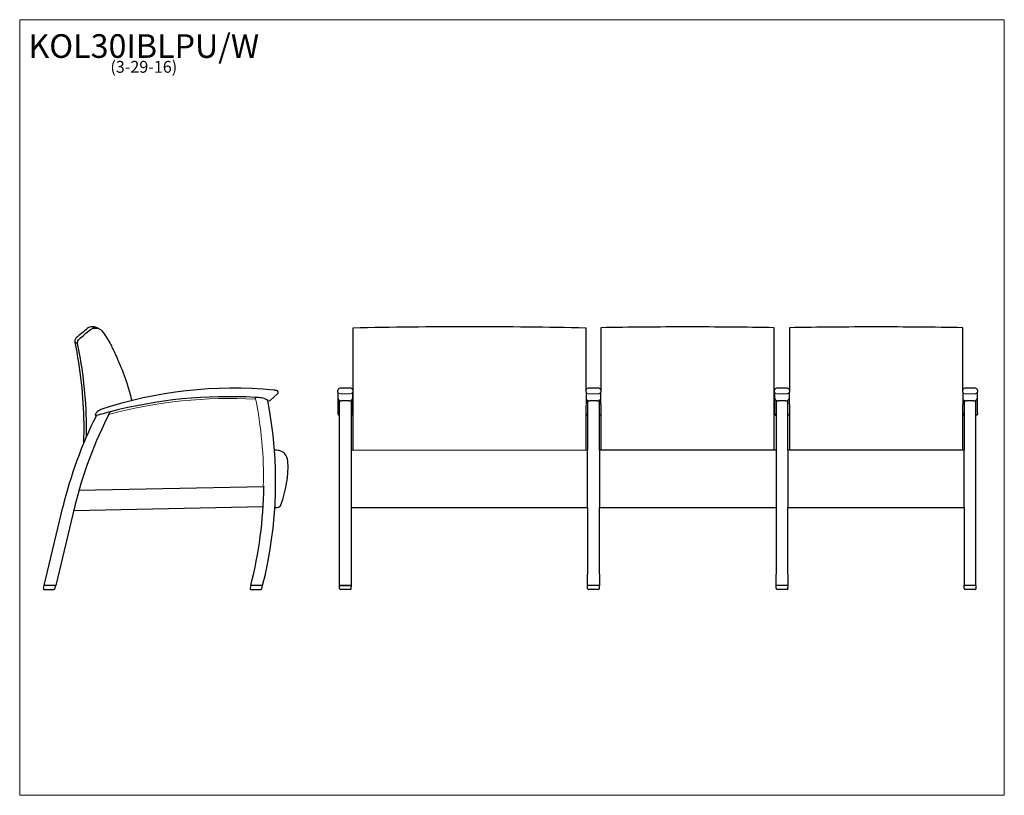
# Model space of a CAD drawing. Units: inches. Extents: x 6 to 131, y 4 to 102.
import ezdxf

# ---------------------------------------------------------------- set-up
doc = ezdxf.new("R2010")
doc.units = ezdxf.units.IN
doc.header["$LTSCALE"] = 12.5
doc.header["$MEASUREMENT"] = 0
doc.layers.get('0').update_dxf_attribs({"lineweight": 9})
for name, color, linetype, lineweight in [('Sketch Geometry (ANSI)', 7, 'Continuous', 13), ('Symbol (ANSI)', 7, 'Continuous', 13), ('Visible (ANSI)', 7, 'Continuous', 25), ('Visible Narrow (ANSI)', 7, 'Continuous', 18)]:
    doc.layers.add(name, color=color, linetype=linetype, lineweight=lineweight)
doc.styles.add('Note Text (ANSI)', font='tahoma.ttf')

# ---------------------------------------------------------------- blocks, each defined once
blk = doc.blocks.new('Borders BEST CHAIRS A LANDSCAPE')
at = {"layer": 'Sketch Geometry (ANSI)'}
for p, q in [((10.51, 8.1875), (0.51, 8.1875)), ((0.51, 8.1875), (0.51, 0.3125)), ((10.51, 0.3125), (10.51, 8.1875)), ((0.51, 0.3125), (10.51, 0.3125))]:
    blk.add_line(p, q, dxfattribs=at)

msp = doc.modelspace()

# ---------------------------------------------------------------- linework, layer by layer
at = {"layer": 'Sketch Geometry (ANSI)'}
msp.add_arc((-11.79, 44.37), 49.11, 358.5491, 11.7987, dxfattribs=at)
at = {"layer": 'Visible (ANSI)'}
for p, q in [((46.78, 55.06), (46.78, 55.31)), ((46.78, 55.06), (46.78, 54.35)), ((48.4, 55.56), (47.03, 55.56)), ((48.65, 55.31), (48.65, 55.06)), ((48.65, 54.35), (48.65, 55.06)), ((78.28, 55.06), (78.28, 55.31)), ((78.28, 55.06), (78.28, 54.35)), ((79.9, 55.56), (78.53, 55.56)), ((80.15, 55.31), (80.15, 55.06)), ((80.15, 54.35), (80.15, 55.06)), ((102.22, 55.06), (102.22, 55.31)), ((102.22, 55.06), (102.22, 54.35)), ((103.84, 55.56), (102.47, 55.56)), ((104.09, 55.31), (104.09, 55.06)), ((104.09, 54.35), (104.09, 55.06)), ((126.09, 55.06), (126.09, 55.31)), ((126.09, 55.06), (126.09, 54.35)), ((127.72, 55.56), (126.34, 55.56)), ((127.97, 55.31), (127.97, 55.06)), ((127.97, 54.35), (127.97, 55.06)), ((38.18, 54.02), (39.11, 54.84)), ((46.78, 54.35), (46.78, 52.45)), ((46.97, 54.01), (46.97, 54.05)), ((46.97, 30.54), (46.97, 54.01)), ((48.15, 53.96), (47.28, 53.96)), ((48.47, 54.05), (48.47, 54.01)), ((48.47, 54.01), (48.47, 47.72)), ((48.65, 52.45), (48.65, 54.35)), ((78.28, 54.35), (78.28, 53.5)), ((78.47, 54.05), (78.47, 54.01)), ((78.47, 54.01), (78.47, 47.72)), ((79.65, 53.96), (78.78, 53.96)), ((79.97, 54.01), (79.97, 54.05)), ((79.97, 47.72), (79.97, 54.01)), ((80.15, 53.49), (80.15, 54.35)), ((102.22, 54.35), (102.22, 52.45)), ((102.4, 54.05), (102.4, 54.01)), ((102.4, 54.01), (102.4, 31.96)), ((103.59, 53.96), (102.72, 53.96)), ((103.9, 54.01), (103.9, 54.05)), ((103.9, 47.72), (103.9, 54.01)), ((104.09, 53.49), (104.09, 54.35)), ((126.09, 54.35), (126.09, 53.49)), ((126.28, 54.05), (126.28, 54.01)), ((126.28, 54.01), (126.28, 47.72)), ((127.47, 53.96), (126.59, 53.96)), ((127.78, 54.01), (127.78, 54.05)), ((127.78, 30.54), (127.78, 54.01)), ((127.97, 52.45), (127.97, 54.35)), ((48.47, 47.72), (48.47, 47.71)), ((48.47, 47.71), (48.47, 46.27)), ((78.47, 47.71), (78.47, 47.72)), ((78.47, 46.27), (78.47, 47.71)), ((79.97, 47.72), (79.97, 47.71)), ((79.97, 47.71), (79.97, 46.27)), ((80.03, 47.75), (102.34, 47.75)), ((103.9, 47.72), (103.9, 47.71)), ((103.9, 47.71), (103.9, 46.27)), ((103.97, 47.75), (126.22, 47.75)), ((126.28, 47.71), (126.28, 47.72)), ((126.28, 46.27), (126.28, 47.71)), ((48.47, 46.27), (48.47, 40.78)), ((78.47, 40.78), (78.47, 46.27)), ((79.97, 46.27), (79.97, 40.78)), ((103.9, 46.27), (103.9, 40.78)), ((126.28, 40.78), (126.28, 46.27)), ((37.37, 43.06), (13.9, 42.59)), ((20.62, 42.73), (20.62, 42.72)), ((127.78, 43.06), (127.78, 43.06)), ((127.78, 42.59), (127.78, 42.59)), ((9.47, 30.54), (11.85, 40.48)), ((13.35, 40.48), (10.97, 30.54)), ((13.25, 40.07), (37.28, 40.56)), ((38.77, 40.45), (39.07, 40.45)), ((48.47, 40.78), (48.47, 40.45)), ((48.47, 40.45), (78.47, 40.45)), ((48.47, 40.45), (48.47, 30.54)), ((78.47, 40.45), (78.47, 40.78)), ((78.47, 40.45), (78.47, 31.96)), ((79.97, 40.78), (79.97, 40.45)), ((79.97, 40.45), (102.34, 40.45)), ((79.97, 31.96), (79.97, 40.45)), ((103.9, 40.78), (103.9, 40.45)), ((103.9, 40.45), (126.28, 40.45)), ((103.9, 31.96), (103.9, 40.45)), ((126.28, 40.45), (126.28, 40.78)), ((126.28, 40.45), (126.28, 30.54)), ((78.47, 30.54), (78.47, 31.96)), ((79.97, 31.96), (79.97, 30.54)), ((102.4, 30.54), (102.4, 31.96)), ((103.9, 31.96), (103.9, 30.54)), ((9.44, 30.54), (9.37, 30.19)), ((9.44, 30.54), (9.47, 30.54)), ((10.97, 30.54), (9.47, 30.54)), ((9.5, 30.04), (10.73, 30.04)), ((10.84, 30.54), (9.57, 30.54)), ((10.85, 30.13), (10.97, 30.54)), ((35.7, 30.54), (35.63, 30.19)), ((35.7, 30.54), (35.72, 30.54)), ((37.22, 30.54), (35.72, 30.54)), ((35.75, 30.04), (36.99, 30.04)), ((37.09, 30.54), (35.83, 30.54)), ((36.99, 30.04), (37.01, 30.04)), ((37.11, 30.13), (37.22, 30.54)), ((37.22, 30.54), (37.22, 30.54)), ((46.97, 30.54), (46.97, 30.54)), ((46.98, 30.16), (46.97, 30.54)), ((46.97, 30.54), (46.97, 30.54)), ((46.97, 30.54), (48.47, 30.54)), ((46.97, 30.54), (46.97, 30.54)), ((46.97, 30.54), (46.97, 30.54)), ((46.97, 30.54), (46.97, 30.54)), ((46.97, 30.54), (46.97, 30.54)), ((46.97, 30.54), (46.97, 30.54)), ((48.36, 30.54), (47.09, 30.54)), ((48.35, 30.04), (47.1, 30.04)), ((48.47, 30.16), (48.49, 30.54)), ((48.47, 30.54), (48.47, 30.54)), ((48.49, 30.54), (48.49, 30.54)), ((78.47, 30.54), (78.47, 30.54)), ((78.48, 30.16), (78.47, 30.54)), ((79.97, 30.54), (78.47, 30.54)), ((78.47, 30.54), (78.47, 30.54)), ((78.47, 30.54), (78.47, 30.54)), ((78.47, 30.54), (78.47, 30.54)), ((78.47, 30.54), (78.47, 30.54)), ((78.47, 30.54), (78.47, 30.54)), ((79.85, 30.04), (78.6, 30.04)), ((79.97, 30.16), (79.99, 30.54)), ((79.97, 30.54), (79.97, 30.54)), ((79.99, 30.54), (79.99, 30.54)), ((102.38, 30.54), (102.38, 30.54)), ((102.4, 30.54), (102.4, 30.54)), ((102.42, 30.16), (102.4, 30.54)), ((102.46, 30.54), (102.4, 30.54)), ((102.4, 30.54), (102.4, 30.54)), ((102.4, 30.54), (102.4, 30.54)), ((102.4, 30.54), (102.4, 30.54)), ((102.4, 30.54), (102.4, 30.54)), ((103.8, 30.54), (102.53, 30.54)), ((103.79, 30.04), (102.54, 30.04)), ((103.9, 30.54), (103.87, 30.54)), ((103.9, 30.54), (103.9, 30.54)), ((103.91, 30.16), (103.93, 30.54)), ((103.93, 30.54), (103.93, 30.54)), ((126.26, 30.54), (126.26, 30.54)), ((126.28, 30.54), (126.28, 30.54)), ((126.29, 30.16), (126.28, 30.54)), ((126.28, 30.54), (126.28, 30.54)), ((126.28, 30.54), (126.28, 30.54)), ((126.33, 30.54), (126.28, 30.54)), ((126.28, 30.54), (126.28, 30.54)), ((126.28, 30.54), (126.28, 30.54)), ((127.68, 30.54), (126.4, 30.54)), ((127.66, 30.04), (126.42, 30.04)), ((127.78, 30.54), (127.75, 30.54)), ((127.78, 30.54), (127.78, 30.54)), ((127.79, 30.16), (127.8, 30.54)), ((127.8, 30.54), (127.8, 30.54))]:
    msp.add_line(p, q, dxfattribs=at)
for centre, radius, start, end in [((33.46, 2.19), 53.38, 84.4328, 108.3438), ((38.95, 55.03), 0.25, 311.2547, 84.0642), ((47.03, 55.31), 0.25, 90, 180), ((48.4, 55.31), 0.25, 0, 90), ((78.53, 55.31), 0.25, 90, 180), ((79.9, 55.31), 0.25, 0, 90), ((102.47, 55.31), 0.25, 90, 180), ((103.84, 55.31), 0.25, 0, 90), ((126.34, 55.31), 0.25, 90, 180), ((127.72, 55.31), 0.25, 0, 90), ((32.93, -5.5), 60, 86.7977, 104.5626), ((32.93, -5.5), 60, 86.0518, 86.7979), ((-15.9, 43.73), 53.26, 11.3552, 11.5635), ((-15.9, 43.73), 53.26, 11.3548, 11.5631), ((32.93, -5.5), 59.81, 86.7505, 86.7516), ((32.93, -5.5), 59.82, 86.7509, 86.7511), ((32.93, -5.5), 59.82, 86.7508, 86.7509), ((36.74, 52.52), 1.87, 52.9059, 79.9315), ((-14.39, 43.7), 53.26, 345.6923, 11.161), ((38.02, 54.21), 0.25, 233.0235, 311.2547), ((65.15, 28.09), 53.26, 152.6301, 166.5442), ((17.12, 51.61), 1.32, 116.3837, 149.6747), ((32.93, -5.5), 60, 104.5626, 106.2926), ((16.97, 51.9), 1, 108.3438, 116.3837), ((63.65, 28.09), 53.26, 153.2122, 166.5446), ((16.08, 52.22), 0.125, 149.6747, 283.262), ((36.68, -23.53), 71.28, 88.1492, 88.3578), ((38.93, 46.21), 1.5, 2.2372, 88.1492), ((26.51, 45.72), 13.93, 339.2051, 2.2372), ((-15.89, 43.7), 53.26, 345.6923, 359.3128), ((-15.89, 43.7), 53.26, 359.3128, 359.3231), ((39.07, 40.95), 0.5, 270, 339.7987), ((9.5, 30.16), 0.125, 168.5446, 270.0062), ((10.73, 30.16), 0.125, 270.0062, 344.5446), ((35.75, 30.16), 0.125, 168.5446, 270.0062), ((36.99, 30.16), 0.125, 270.0062, 344.5446), ((47.1, 30.16), 0.125, 182.0565, 270), ((48.35, 30.16), 0.125, 270, 357.9435), ((78.6, 30.16), 0.125, 182.0565, 270), ((79.85, 30.16), 0.125, 270, 357.9435), ((102.54, 30.16), 0.125, 182.0565, 270), ((103.79, 30.16), 0.125, 270, 357.9435), ((126.42, 30.16), 0.125, 182.0565, 270), ((127.66, 30.16), 0.125, 270, 357.9435)]:
    msp.add_arc(centre, radius, start, end, dxfattribs=at)
for centre, start_param, end_param in [((47.09, 30.54), 4.721956, 6.283185), ((48.36, 30.54), 3.141593, 4.702822), ((78.59, 30.54), 4.721956, 6.283185), ((79.86, 30.54), 3.141593, 4.702822), ((102.53, 30.54), 4.721956, 6.283185), ((103.8, 30.54), 3.141593, 4.702822), ((126.4, 30.54), 4.721956, 6.283185), ((127.68, 30.54), 3.141593, 4.702822)]:
    msp.add_ellipse(centre, major_axis=(-0.125, 0), ratio=0.000111, start_param=start_param, end_param=end_param, dxfattribs=at)
for points, knots in [([(14.95, 63.14), (14.71, 62.95), (14.48, 62.75), (14.01, 62.36), (13.78, 62.16), (13.55, 61.96)], [-4.649659, -4.649659, -4.649659, -4.649659, -2.324827, -2.324827, 0, 0, 0, 0]), ([(13.91, 61.8), (14.14, 62), (14.38, 62.19), (14.84, 62.59), (15.08, 62.79), (15.31, 62.98)], [-4.650935, -4.650935, -4.650935, -4.650935, -2.325466, -2.325466, 0, 0, 0, 0]), ([(15.56, 63.37), (15.45, 63.37), (15.34, 63.35), (15.13, 63.27), (15.03, 63.21), (14.95, 63.14)], [-1.705792, -1.705792, -1.705792, -1.705792, -0.852875, -0.852875, 0, 0, 0, 0]), ([(15.31, 62.98), (15.4, 63.05), (15.5, 63.1), (15.71, 63.18), (15.82, 63.21), (15.93, 63.21)], [-1.707079, -1.707079, -1.707079, -1.707079, -0.853729, -0.853729, 0, 0, 0, 0]), ([(15.86, 63.35), (15.81, 63.36), (15.76, 63.37), (15.66, 63.37), (15.61, 63.37), (15.56, 63.37)], [-0.7445691, -0.7445691, -0.7445691, -0.7445691, -0.3722851, -0.3722851, 0, 0, 0, 0]), ([(15.93, 63.21), (15.98, 63.21), (16.03, 63.21), (16.12, 63.2), (16.17, 63.2), (16.22, 63.19)], [-0.7455291, -0.7455291, -0.7455291, -0.7455291, -0.3727765, -0.3727765, 0, 0, 0, 0]), ([(16.22, 63.19), (16.34, 63.16), (16.45, 63.12), (16.65, 63), (16.74, 62.93), (16.82, 62.84)], [-1.799591, -1.799591, -1.799591, -1.799591, -0.899719, -0.899719, 0, 0, 0, 0]), ([(16.24, 63.24), (16.27, 63.22), (16.27, 63.22), (16.36, 63.18), (16.4, 63.16), (16.45, 63.14)], [0, 0, 0, 0, 17.946891, 17.946891, 27.947157, 27.947157, 27.947157, 27.947157]), ([(16.82, 62.84), (17.02, 62.59), (17.2, 62.34), (17.54, 61.81), (17.7, 61.54), (17.84, 61.26)], [-4.773108, -4.773108, -4.773108, -4.773108, -2.386236, -2.386236, 0, 0, 0, 0]), ([(48.67, 63.21), (48.67, 63.21), (48.67, 63.21), (48.67, 63.2), (48.67, 63.2), (48.67, 63.19)], [-0.7455291, -0.7455291, -0.7455291, -0.7455291, -0.3727765, -0.3727765, 0, 0, 0, 0]), ([(48.67, 63.19), (48.67, 63.16), (48.67, 63.12), (48.67, 63), (48.67, 62.93), (48.67, 62.84)], [-1.799591, -1.799591, -1.799591, -1.799591, -0.899719, -0.899719, 0, 0, 0, 0]), ([(48.67, 62.84), (48.67, 62.59), (48.67, 62.34), (48.67, 61.81), (48.67, 61.54), (48.67, 61.26)], [-4.773108, -4.773108, -4.773108, -4.773108, -2.386236, -2.386236, 0, 0, 0, 0]), ([(78.29, 63.19), (78.29, 63.2), (78.29, 63.2), (78.29, 63.21), (78.29, 63.21), (78.29, 63.21)], [-0.7455289, -0.7455289, -0.7455289, -0.7455289, -0.3727519, -0.3727519, 0, 0, 0, 0]), ([(78.29, 62.84), (78.29, 62.93), (78.29, 63), (78.29, 63.12), (78.29, 63.16), (78.29, 63.19)], [-1.799606, -1.799606, -1.799606, -1.799606, -0.899867, -0.899867, 0, 0, 0, 0]), ([(78.29, 61.26), (78.29, 61.54), (78.29, 61.81), (78.29, 62.34), (78.29, 62.59), (78.29, 62.84)], [-4.773112, -4.773112, -4.773112, -4.773112, -2.386703, -2.386703, 0, 0, 0, 0]), ([(80.15, 63.25), (80.15, 63.25), (80.15, 63.25), (80.15, 63.24), (80.15, 63.24), (80.15, 63.23)], [-0.7451024, -0.7451024, -0.7451024, -0.7451024, -0.3725584, -0.3725584, 0, 0, 0, 0]), ([(80.15, 63.23), (80.15, 63.2), (80.15, 63.16), (80.15, 63.04), (80.15, 62.97), (80.15, 62.88)], [-1.798584, -1.798584, -1.798584, -1.798584, -0.899249, -0.899249, 0, 0, 0, 0]), ([(80.15, 62.88), (80.15, 62.63), (80.15, 62.38), (80.15, 61.85), (80.15, 61.58), (80.15, 61.3)], [-4.771423, -4.771423, -4.771423, -4.771423, -2.385452, -2.385452, 0, 0, 0, 0]), ([(102.15, 63.23), (102.15, 63.24), (102.15, 63.24), (102.15, 63.25), (102.15, 63.25), (102.15, 63.25)], [-0.7451023, -0.7451023, -0.7451023, -0.7451023, -0.3725433, -0.3725433, 0, 0, 0, 0]), ([(102.15, 62.88), (102.15, 62.97), (102.15, 63.04), (102.15, 63.16), (102.15, 63.2), (102.15, 63.23)], [-1.798592, -1.798592, -1.798592, -1.798592, -0.899326, -0.899326, 0, 0, 0, 0]), ([(102.15, 61.3), (102.15, 61.58), (102.15, 61.85), (102.15, 62.38), (102.15, 62.63), (102.15, 62.88)], [-4.771425, -4.771425, -4.771425, -4.771425, -2.385785, -2.385785, 0, 0, 0, 0]), ([(104.09, 63.25), (104.09, 63.25), (104.09, 63.25), (104.09, 63.24), (104.09, 63.24), (104.09, 63.23)], [-0.7451024, -0.7451024, -0.7451024, -0.7451024, -0.3725584, -0.3725584, 0, 0, 0, 0]), ([(104.09, 63.23), (104.09, 63.2), (104.09, 63.16), (104.09, 63.04), (104.09, 62.97), (104.09, 62.88)], [-1.798584, -1.798584, -1.798584, -1.798584, -0.899249, -0.899249, 0, 0, 0, 0]), ([(104.09, 62.88), (104.09, 62.63), (104.09, 62.38), (104.09, 61.85), (104.09, 61.58), (104.09, 61.3)], [-4.771423, -4.771423, -4.771423, -4.771423, -2.385452, -2.385452, 0, 0, 0, 0]), ([(126.09, 63.23), (126.09, 63.24), (126.09, 63.24), (126.09, 63.25), (126.09, 63.25), (126.09, 63.25)], [-0.7451023, -0.7451023, -0.7451023, -0.7451023, -0.3725433, -0.3725433, 0, 0, 0, 0]), ([(126.09, 62.88), (126.09, 62.97), (126.09, 63.04), (126.09, 63.16), (126.09, 63.2), (126.09, 63.23)], [-1.798592, -1.798592, -1.798592, -1.798592, -0.899326, -0.899326, 0, 0, 0, 0]), ([(126.09, 61.3), (126.09, 61.58), (126.09, 61.85), (126.09, 62.38), (126.09, 62.63), (126.09, 62.88)], [-4.771425, -4.771425, -4.771425, -4.771425, -2.385785, -2.385785, 0, 0, 0, 0]), ([(13.55, 61.96), (13.51, 61.92), (13.47, 61.88), (13.41, 61.78), (13.39, 61.72), (13.35, 61.58), (13.35, 61.49), (13.36, 61.41)], [-1.543549, -1.543549, -1.543549, -1.543549, -1.10253, -1.10253, -0.661537, -0.661537, 0, 0, 0, 0]), ([(13.36, 61.41), (14.07, 58.01), (14.45, 54.55), (14.51, 50.23), (14.5, 49.39), (14.47, 48.55)], [-52.917885, -52.917885, -52.917885, -52.917885, -26.452008, -26.452008, -20.029482, -20.029482, -20.029482, -20.029482]), ([(13.72, 61.25), (13.71, 61.3), (13.71, 61.36), (13.73, 61.48), (13.74, 61.53), (13.8, 61.67), (13.85, 61.74), (13.91, 61.8)], [-1.543763, -1.543763, -1.543763, -1.543763, -1.102408, -1.102408, -0.661128, -0.661128, 0, 0, 0, 0]), ([(17.84, 61.26), (17.84, 61.26), (17.84, 61.26), (17.85, 61.25), (17.85, 61.25), (17.85, 61.25)], [-0.05605593, -0.05605593, -0.05605593, -0.05605593, -0.02802798, -0.02802798, 0, 0, 0, 0]), ([(48.67, 61.26), (48.67, 61.26), (48.67, 61.26), (48.67, 61.25), (48.67, 61.25), (48.67, 61.25)], [-0.05605593, -0.05605593, -0.05605593, -0.05605593, -0.02802798, -0.02802798, 0, 0, 0, 0]), ([(78.29, 61.25), (78.29, 61.25), (78.29, 61.25), (78.29, 61.26), (78.29, 61.26), (78.29, 61.26)], [-0.05605605, -0.05605605, -0.05605605, -0.05605605, -0.02802799, -0.02802799, 0, 0, 0, 0]), ([(80.15, 61.3), (80.15, 61.3), (80.15, 61.29), (80.15, 61.29), (80.15, 61.28), (80.15, 61.28)], [-0.05603522, -0.05603522, -0.05603522, -0.05603522, -0.02801762, -0.02801762, 0, 0, 0, 0]), ([(80.15, 61.28), (80.15, 61.07), (80.15, 60.87), (80.15, 60.45), (80.15, 60.24), (80.15, 60.03)], [-3.534185, -3.534185, -3.534185, -3.534185, -1.767016, -1.767016, 0, 0, 0, 0]), ([(102.15, 61.28), (102.15, 61.28), (102.15, 61.29), (102.15, 61.29), (102.15, 61.3), (102.15, 61.3)], [-0.05603529, -0.05603529, -0.05603529, -0.05603529, -0.02801763, -0.02801763, 0, 0, 0, 0]), ([(102.15, 60.03), (102.15, 60.24), (102.15, 60.45), (102.15, 60.87), (102.15, 61.07), (102.15, 61.28)], [-3.534185, -3.534185, -3.534185, -3.534185, -1.767099, -1.767099, 0, 0, 0, 0]), ([(104.09, 61.3), (104.09, 61.3), (104.09, 61.29), (104.09, 61.29), (104.09, 61.28), (104.09, 61.28)], [-0.05603522, -0.05603522, -0.05603522, -0.05603522, -0.02801762, -0.02801762, 0, 0, 0, 0]), ([(104.09, 61.28), (104.09, 61.07), (104.09, 60.87), (104.09, 60.45), (104.09, 60.24), (104.09, 60.03)], [-3.534185, -3.534185, -3.534185, -3.534185, -1.767016, -1.767016, 0, 0, 0, 0]), ([(126.09, 61.28), (126.09, 61.28), (126.09, 61.29), (126.09, 61.29), (126.09, 61.3), (126.09, 61.3)], [-0.05603529, -0.05603529, -0.05603529, -0.05603529, -0.02801763, -0.02801763, 0, 0, 0, 0]), ([(126.09, 60.03), (126.09, 60.24), (126.09, 60.45), (126.09, 60.87), (126.09, 61.07), (126.09, 61.28)], [-3.534185, -3.534185, -3.534185, -3.534185, -1.767099, -1.767099, 0, 0, 0, 0]), ([(14.86, 49.46), (14.87, 49.96), (14.87, 50.46), (14.81, 54.42), (14.43, 57.86), (13.72, 61.25)], [-30.166414, -30.166414, -30.166414, -30.166414, -26.351283, -26.351283, 0, 0, 0, 0]), ([(17.85, 61.25), (17.96, 61.04), (18.06, 60.83), (18.27, 60.42), (18.37, 60.21), (18.47, 60)], [-3.53504, -3.53504, -3.53504, -3.53504, -1.767441, -1.767441, 0, 0, 0, 0]), ([(48.67, 61.25), (48.67, 61.04), (48.67, 60.83), (48.67, 60.42), (48.67, 60.21), (48.67, 60)], [-3.53504, -3.53504, -3.53504, -3.53504, -1.767441, -1.767441, 0, 0, 0, 0]), ([(78.29, 60), (78.29, 60.21), (78.29, 60.42), (78.29, 60.83), (78.29, 61.04), (78.29, 61.25)], [-3.53504, -3.53504, -3.53504, -3.53504, -1.767535, -1.767535, 0, 0, 0, 0]), ([(80.15, 60.03), (80.15, 59.94), (80.15, 59.85), (80.15, 59.66), (80.15, 59.57), (80.15, 59.48)], [-1.537847, -1.537847, -1.537847, -1.537847, -0.768912, -0.768912, 0, 0, 0, 0]), ([(102.15, 59.48), (102.15, 59.57), (102.15, 59.66), (102.15, 59.85), (102.15, 59.94), (102.15, 60.03)], [-1.537847, -1.537847, -1.537847, -1.537847, -0.768931, -0.768931, 0, 0, 0, 0]), ([(104.09, 60.03), (104.09, 59.94), (104.09, 59.85), (104.09, 59.66), (104.09, 59.57), (104.09, 59.48)], [-1.537847, -1.537847, -1.537847, -1.537847, -0.768912, -0.768912, 0, 0, 0, 0]), ([(126.09, 59.48), (126.09, 59.57), (126.09, 59.66), (126.09, 59.85), (126.09, 59.94), (126.09, 60.03)], [-1.537847, -1.537847, -1.537847, -1.537847, -0.768931, -0.768931, 0, 0, 0, 0]), ([(18.47, 60), (18.52, 59.91), (18.56, 59.82), (18.64, 59.63), (18.68, 59.54), (18.72, 59.45)], [-1.538449, -1.538449, -1.538449, -1.538449, -0.769206, -0.769206, 0, 0, 0, 0]), ([(18.72, 59.45), (18.77, 59.31), (18.83, 59.18), (18.94, 58.91), (19, 58.78), (19.05, 58.64)], [-2.210406, -2.210406, -2.210406, -2.210406, -1.105199, -1.105199, 0, 0, 0, 0]), ([(48.67, 60), (48.67, 59.91), (48.67, 59.82), (48.67, 59.63), (48.67, 59.54), (48.67, 59.45)], [-1.538449, -1.538449, -1.538449, -1.538449, -0.769206, -0.769206, 0, 0, 0, 0]), ([(48.67, 59.45), (48.67, 59.31), (48.67, 59.18), (48.67, 58.91), (48.67, 58.78), (48.67, 58.64)], [-2.210406, -2.210406, -2.210406, -2.210406, -1.105199, -1.105199, 0, 0, 0, 0]), ([(78.29, 59.45), (78.29, 59.54), (78.29, 59.63), (78.29, 59.82), (78.29, 59.91), (78.29, 60)], [-1.538449, -1.538449, -1.538449, -1.538449, -0.769239, -0.769239, 0, 0, 0, 0]), ([(78.29, 58.64), (78.29, 58.78), (78.29, 58.91), (78.29, 59.18), (78.29, 59.31), (78.29, 59.45)], [-2.210406, -2.210406, -2.210406, -2.210406, -1.105193, -1.105193, 0, 0, 0, 0]), ([(80.15, 59.48), (80.15, 59.34), (80.15, 59.21), (80.15, 58.94), (80.15, 58.81), (80.15, 58.67)], [-2.209974, -2.209974, -2.209974, -2.209974, -1.104977, -1.104977, 0, 0, 0, 0]), ([(102.15, 58.67), (102.15, 58.81), (102.15, 58.94), (102.15, 59.21), (102.15, 59.34), (102.15, 59.48)], [-2.209974, -2.209974, -2.209974, -2.209974, -1.10498, -1.10498, 0, 0, 0, 0]), ([(104.09, 59.48), (104.09, 59.34), (104.09, 59.21), (104.09, 58.94), (104.09, 58.81), (104.09, 58.67)], [-2.209974, -2.209974, -2.209974, -2.209974, -1.104977, -1.104977, 0, 0, 0, 0]), ([(126.09, 58.67), (126.09, 58.81), (126.09, 58.94), (126.09, 59.21), (126.09, 59.34), (126.09, 59.48)], [-2.209974, -2.209974, -2.209974, -2.209974, -1.10498, -1.10498, 0, 0, 0, 0]), ([(19.05, 58.64), (19.06, 58.64), (19.06, 58.63), (19.07, 58.61), (19.07, 58.61), (19.07, 58.6)], [-0.1217096, -0.1217096, -0.1217096, -0.1217096, -0.0608548, -0.0608548, 0, 0, 0, 0]), ([(19.07, 58.6), (19.07, 58.6), (19.07, 58.59), (19.08, 58.59), (19.08, 58.59), (19.08, 58.58)], [-0.04392105, -0.04392105, -0.04392105, -0.04392105, -0.0219605, -0.0219605, 0, 0, 0, 0]), ([(19.08, 58.58), (19.47, 57.66), (19.82, 56.72), (20.29, 55.18), (20.46, 54.59), (20.6, 53.99)], [-15.251873, -15.251873, -15.251873, -15.251873, -7.621714, -7.621714, -2.953286, -2.953286, -2.953286, -2.953286]), ([(48.67, 58.64), (48.67, 58.64), (48.67, 58.63), (48.67, 58.61), (48.67, 58.61), (48.67, 58.6)], [-0.1217096, -0.1217096, -0.1217096, -0.1217096, -0.0608548, -0.0608548, 0, 0, 0, 0]), ([(48.67, 58.6), (48.67, 58.6), (48.67, 58.59), (48.67, 58.59), (48.67, 58.59), (48.67, 58.58)], [-0.04392105, -0.04392105, -0.04392105, -0.04392105, -0.0219605, -0.0219605, 0, 0, 0, 0]), ([(48.67, 58.58), (48.67, 57.66), (48.67, 56.72), (48.67, 54.81), (48.67, 53.84), (48.67, 52.86)], [-15.251873, -15.251873, -15.251873, -15.251873, -7.621714, -7.621714, 0, 0, 0, 0]), ([(78.29, 58.6), (78.29, 58.61), (78.29, 58.61), (78.29, 58.63), (78.29, 58.64), (78.29, 58.64)], [-0.1217097, -0.1217097, -0.1217097, -0.1217097, -0.0608548, -0.0608548, 0, 0, 0, 0]), ([(78.29, 58.58), (78.29, 58.59), (78.29, 58.59), (78.29, 58.59), (78.29, 58.6), (78.29, 58.6)], [-0.04392096, -0.04392096, -0.04392096, -0.04392096, -0.02196049, -0.02196049, 0, 0, 0, 0]), ([(78.29, 55.4), (78.29, 55.52), (78.29, 55.64), (78.29, 56.72), (78.29, 57.66), (78.29, 58.58)], [-8.603749, -8.603749, -8.603749, -8.603749, -7.626227, -7.626227, 0, 0, 0, 0]), ([(80.15, 58.67), (80.15, 58.67), (80.15, 58.66), (80.15, 58.64), (80.15, 58.64), (80.15, 58.63)], [-0.1216827, -0.1216827, -0.1216827, -0.1216827, -0.0608413, -0.0608413, 0, 0, 0, 0]), ([(80.15, 58.63), (80.15, 58.63), (80.15, 58.62), (80.15, 58.62), (80.15, 58.62), (80.15, 58.61)], [-0.04390334, -0.04390334, -0.04390334, -0.04390334, -0.02195166, -0.02195166, 0, 0, 0, 0]), ([(80.15, 58.61), (80.15, 57.69), (80.15, 56.75), (80.15, 55.63), (80.15, 55.47), (80.15, 55.31)], [-15.249507, -15.249507, -15.249507, -15.249507, -7.620236, -7.620236, -6.360675, -6.360675, -6.360675, -6.360675]), ([(102.15, 58.63), (102.15, 58.64), (102.15, 58.64), (102.15, 58.66), (102.15, 58.67), (102.15, 58.67)], [-0.1216827, -0.1216827, -0.1216827, -0.1216827, -0.0608413, -0.0608413, 0, 0, 0, 0]), ([(102.15, 58.61), (102.15, 58.62), (102.15, 58.62), (102.15, 58.62), (102.15, 58.63), (102.15, 58.63)], [-0.04390329, -0.04390329, -0.04390329, -0.04390329, -0.02195165, -0.02195165, 0, 0, 0, 0]), ([(102.15, 52.88), (102.15, 53.86), (102.15, 54.84), (102.15, 56.75), (102.15, 57.69), (102.15, 58.61)], [-15.249515, -15.249515, -15.249515, -15.249515, -7.6248, -7.6248, 0, 0, 0, 0]), ([(104.09, 58.67), (104.09, 58.67), (104.09, 58.66), (104.09, 58.64), (104.09, 58.64), (104.09, 58.63)], [-0.1216827, -0.1216827, -0.1216827, -0.1216827, -0.0608413, -0.0608413, 0, 0, 0, 0]), ([(104.09, 58.63), (104.09, 58.63), (104.09, 58.62), (104.09, 58.62), (104.09, 58.62), (104.09, 58.61)], [-0.04390334, -0.04390334, -0.04390334, -0.04390334, -0.02195166, -0.02195166, 0, 0, 0, 0]), ([(104.09, 58.61), (104.09, 57.69), (104.09, 56.75), (104.09, 55.63), (104.09, 55.47), (104.09, 55.31)], [-15.249507, -15.249507, -15.249507, -15.249507, -7.620236, -7.620236, -6.360646, -6.360646, -6.360646, -6.360646]), ([(126.09, 58.63), (126.09, 58.64), (126.09, 58.64), (126.09, 58.66), (126.09, 58.67), (126.09, 58.67)], [-0.1216827, -0.1216827, -0.1216827, -0.1216827, -0.0608413, -0.0608413, 0, 0, 0, 0]), ([(126.09, 58.61), (126.09, 58.62), (126.09, 58.62), (126.09, 58.62), (126.09, 58.63), (126.09, 58.63)], [-0.04390329, -0.04390329, -0.04390329, -0.04390329, -0.02195165, -0.02195165, 0, 0, 0, 0]), ([(126.09, 55.31), (126.09, 55.47), (126.09, 55.63), (126.09, 56.75), (126.09, 57.69), (126.09, 58.61)], [-8.888863, -8.888863, -8.888863, -8.888863, -7.6248, -7.6248, 0, 0, 0, 0]), ([(38.98, 55.28), (38.98, 55.28), (38.97, 55.28), (38.94, 55.28), (38.93, 55.28), (38.9, 55.29), (38.89, 55.29), (38.84, 55.29), (38.8, 55.3), (38.71, 55.31), (38.67, 55.31), (38.63, 55.31)], [0, 0, 0, 0, 0.225219, 0.225219, 0.423243, 0.423243, 0.517522, 0.517522, 0.899417, 0.899417, 1.18797, 1.18797, 1.18797, 1.18797]), ([(36.27, 54.18), (36.27, 54.18), (36.27, 54.18), (36.27, 54.19), (36.28, 54.19), (36.29, 54.2), (36.29, 54.21), (36.3, 54.22), (36.3, 54.22), (36.31, 54.23), (36.31, 54.24), (36.32, 54.24), (36.32, 54.24), (36.32, 54.24)], [-0.0007129, -0.0007129, -0.0007129, -0.0007129, 0, 0, 0.0561194, 0.0561194, 0.1106775, 0.1106775, 0.1787858, 0.1787858, 0.2339828, 0.2339828, 0.2839521, 0.2839521, 0.2839521, 0.2839521]), ([(46.78, 54.35), (46.78, 54.32), (46.78, 54.28), (46.81, 54.21), (46.83, 54.18), (46.87, 54.12), (46.9, 54.09), (46.97, 54.04), (47, 54.02), (47.08, 53.99), (47.13, 53.98), (47.2, 53.96), (47.24, 53.96), (47.28, 53.96)], [0, 0, 0, 0, 0.121275, 0.121275, 0.2592, 0.2592, 0.436461, 0.436461, 0.639864, 0.639864, 0.843267, 0.843267, 1.017016, 1.017016, 1.017016, 1.017016]), ([(48.15, 53.96), (48.2, 53.96), (48.24, 53.97), (48.32, 53.98), (48.36, 54), (48.44, 54.03), (48.48, 54.05), (48.55, 54.11), (48.58, 54.14), (48.63, 54.23), (48.64, 54.27), (48.65, 54.33), (48.65, 54.34), (48.65, 54.35)], [0, 0, 0, 0, 0.2034, 0.2034, 0.406801, 0.406801, 0.610201, 0.610201, 0.813601, 0.813601, 0.972902, 0.972902, 1.017001, 1.017001, 1.017001, 1.017001]), ([(78.28, 54.35), (78.28, 54.32), (78.28, 54.28), (78.31, 54.21), (78.33, 54.18), (78.37, 54.12), (78.4, 54.09), (78.47, 54.04), (78.5, 54.02), (78.58, 53.99), (78.63, 53.98), (78.7, 53.96), (78.74, 53.96), (78.78, 53.96)], [0, 0, 0, 0, 0.121275, 0.121275, 0.2592, 0.2592, 0.436461, 0.436461, 0.639864, 0.639864, 0.843267, 0.843267, 1.017016, 1.017016, 1.017016, 1.017016]), ([(79.65, 53.96), (79.7, 53.96), (79.74, 53.97), (79.82, 53.98), (79.86, 54), (79.94, 54.03), (79.98, 54.05), (80.05, 54.11), (80.08, 54.14), (80.13, 54.23), (80.14, 54.27), (80.15, 54.33), (80.15, 54.34), (80.15, 54.35)], [0, 0, 0, 0, 0.2034, 0.2034, 0.406801, 0.406801, 0.610201, 0.610201, 0.813601, 0.813601, 0.972902, 0.972902, 1.017001, 1.017001, 1.017001, 1.017001]), ([(102.22, 54.35), (102.22, 54.32), (102.22, 54.28), (102.25, 54.21), (102.26, 54.18), (102.31, 54.12), (102.34, 54.09), (102.4, 54.04), (102.44, 54.02), (102.52, 53.99), (102.56, 53.98), (102.64, 53.96), (102.68, 53.96), (102.72, 53.96)], [0, 0, 0, 0, 0.121275, 0.121275, 0.2592, 0.2592, 0.436461, 0.436461, 0.639864, 0.639864, 0.843267, 0.843267, 1.017016, 1.017016, 1.017016, 1.017016]), ([(103.59, 53.96), (103.63, 53.96), (103.68, 53.97), (103.76, 53.98), (103.8, 54), (103.88, 54.03), (103.92, 54.05), (103.99, 54.11), (104.02, 54.14), (104.07, 54.23), (104.08, 54.27), (104.09, 54.33), (104.09, 54.34), (104.09, 54.35)], [0, 0, 0, 0, 0.2034, 0.2034, 0.406801, 0.406801, 0.610201, 0.610201, 0.813601, 0.813601, 0.972902, 0.972902, 1.017001, 1.017001, 1.017001, 1.017001]), ([(126.09, 54.35), (126.09, 54.32), (126.1, 54.28), (126.12, 54.21), (126.14, 54.18), (126.18, 54.12), (126.21, 54.09), (126.28, 54.04), (126.32, 54.02), (126.4, 53.99), (126.44, 53.98), (126.52, 53.96), (126.55, 53.96), (126.59, 53.96)], [0, 0, 0, 0, 0.121275, 0.121275, 0.2592, 0.2592, 0.436461, 0.436461, 0.639864, 0.639864, 0.843267, 0.843267, 1.017016, 1.017016, 1.017016, 1.017016]), ([(127.47, 53.96), (127.51, 53.96), (127.55, 53.97), (127.64, 53.98), (127.68, 54), (127.76, 54.03), (127.79, 54.05), (127.86, 54.11), (127.9, 54.14), (127.94, 54.23), (127.96, 54.27), (127.96, 54.33), (127.97, 54.34), (127.97, 54.35)], [0, 0, 0, 0, 0.2034, 0.2034, 0.406801, 0.406801, 0.610201, 0.610201, 0.813601, 0.813601, 0.972902, 0.972902, 1.017001, 1.017001, 1.017001, 1.017001]), ([(48.67, 52.86), (48.67, 52.74), (48.67, 52.61), (48.67, 52.37), (48.67, 52.25), (48.67, 52.12)], [-1.895449, -1.895449, -1.895449, -1.895449, -0.947698, -0.947698, 0, 0, 0, 0]), ([(78.29, 52.12), (78.29, 52.25), (78.29, 52.37), (78.29, 52.61), (78.29, 52.74), (78.29, 52.86)], [-1.895449, -1.895449, -1.895449, -1.895449, -0.947747, -0.947747, 0, 0, 0, 0]), ([(80.15, 52.88), (80.15, 52.76), (80.15, 52.64), (80.15, 52.39), (80.15, 52.27), (80.15, 52.14)], [-1.894775, -1.894775, -1.894775, -1.894775, -0.947371, -0.947371, 0, 0, 0, 0]), ([(102.15, 52.14), (102.15, 52.27), (102.15, 52.39), (102.15, 52.64), (102.15, 52.76), (102.15, 52.88)], [-1.894775, -1.894775, -1.894775, -1.894775, -0.9474, -0.9474, 0, 0, 0, 0]), ([(104.09, 52.88), (104.09, 52.76), (104.09, 52.64), (104.09, 52.39), (104.09, 52.27), (104.09, 52.14)], [-1.894775, -1.894775, -1.894775, -1.894775, -0.947371, -0.947371, 0, 0, 0, 0]), ([(126.09, 52.14), (126.09, 52.27), (126.09, 52.39), (126.09, 52.64), (126.09, 52.76), (126.09, 52.88)], [-1.894775, -1.894775, -1.894775, -1.894775, -0.9474, -0.9474, 0, 0, 0, 0]), ([(17.8, 52.27), (17.8, 52.27), (17.8, 52.27), (17.8, 52.28), (17.8, 52.28), (17.79, 52.29), (17.79, 52.29), (17.78, 52.3), (17.77, 52.31), (17.77, 52.32), (17.76, 52.32), (17.76, 52.33), (17.76, 52.33), (17.76, 52.33)], [-0.0006169, -0.0006169, -0.0006169, -0.0006169, 0, 0, 0.0399986, 0.0399986, 0.0796639, 0.0796639, 0.1448935, 0.1448935, 0.2045769, 0.2045769, 0.2617007, 0.2617007, 0.2617007, 0.2617007]), ([(46.78, 52.45), (46.78, 52.44), (46.78, 52.42), (46.78, 52.38), (46.78, 52.36), (46.79, 52.31), (46.8, 52.29), (46.82, 52.23), (46.84, 52.2), (46.87, 52.16), (46.88, 52.15), (46.9, 52.14), (46.9, 52.14), (46.9, 52.14)], [-0.004044, -0.004044, -0.004044, -0.004044, 0.239492, 0.239492, 0.483028, 0.483028, 0.726563, 0.726563, 0.970099, 0.970099, 1.042637, 1.042637, 1.062315, 1.062315, 1.062315, 1.062315]), ([(48.65, 52.45), (48.65, 52.44), (48.65, 52.42), (48.65, 52.38), (48.65, 52.36), (48.64, 52.31), (48.63, 52.29), (48.61, 52.23), (48.6, 52.2), (48.56, 52.16), (48.55, 52.15), (48.53, 52.14), (48.53, 52.14), (48.53, 52.14)], [-0.003854, -0.003854, -0.003854, -0.003854, 0.239679, 0.239679, 0.483212, 0.483212, 0.726745, 0.726745, 0.970277, 0.970277, 1.042813, 1.042813, 1.060649, 1.060649, 1.060649, 1.060649]), ([(48.67, 52.12), (48.67, 51.44), (48.67, 50.75), (48.67, 49.38), (48.67, 48.69), (48.67, 48)], [-10.480614, -10.480614, -10.480614, -10.480614, -5.239266, -5.239266, 0, 0, 0, 0]), ([(78.29, 52.32), (78.3, 52.3), (78.3, 52.28), (78.32, 52.23), (78.34, 52.2), (78.37, 52.16), (78.38, 52.15), (78.4, 52.14), (78.4, 52.14), (78.4, 52.14)], [0.5330298, 0.5330298, 0.5330298, 0.5330298, 0.7265633, 0.7265633, 0.9700991, 0.9700991, 1.0426375, 1.0426375, 1.0623146, 1.0623146, 1.0623146, 1.0623146]), ([(78.29, 48), (78.29, 48.69), (78.29, 49.38), (78.29, 50.75), (78.29, 51.44), (78.29, 52.12)], [-10.480617, -10.480617, -10.480617, -10.480617, -5.240563, -5.240563, 0, 0, 0, 0]), ([(80.15, 52.45), (80.15, 52.44), (80.15, 52.42), (80.15, 52.38), (80.15, 52.36), (80.14, 52.31), (80.13, 52.29), (80.11, 52.23), (80.1, 52.2), (80.06, 52.16), (80.05, 52.15), (80.03, 52.14), (80.03, 52.14), (80.03, 52.14)], [-0.003854, -0.003854, -0.003854, -0.003854, 0.239679, 0.239679, 0.483212, 0.483212, 0.726745, 0.726745, 0.970277, 0.970277, 1.042813, 1.042813, 1.060649, 1.060649, 1.060649, 1.060649]), ([(80.15, 52.14), (80.15, 51.46), (80.15, 50.77), (80.15, 49.38), (80.15, 48.69), (80.15, 48)], [-10.550791, -10.550791, -10.550791, -10.550791, -5.274277, -5.274277, 0, 0, 0, 0]), ([(102.15, 48), (102.15, 48.69), (102.15, 49.38), (102.15, 50.77), (102.15, 51.46), (102.15, 52.14)], [-10.550793, -10.550793, -10.550793, -10.550793, -5.275551, -5.275551, 0, 0, 0, 0]), ([(102.22, 52.45), (102.22, 52.44), (102.22, 52.42), (102.22, 52.38), (102.22, 52.36), (102.23, 52.31), (102.24, 52.29), (102.26, 52.23), (102.27, 52.2), (102.31, 52.16), (102.32, 52.15), (102.33, 52.14), (102.34, 52.14), (102.34, 52.14)], [-0.004044, -0.004044, -0.004044, -0.004044, 0.239492, 0.239492, 0.483028, 0.483028, 0.726563, 0.726563, 0.970099, 0.970099, 1.042637, 1.042637, 1.062315, 1.062315, 1.062315, 1.062315]), ([(104.09, 52.45), (104.09, 52.44), (104.09, 52.42), (104.09, 52.38), (104.08, 52.36), (104.07, 52.31), (104.07, 52.29), (104.05, 52.23), (104.03, 52.2), (104, 52.16), (103.99, 52.15), (103.97, 52.14), (103.97, 52.14), (103.97, 52.14)], [-0.003854, -0.003854, -0.003854, -0.003854, 0.239679, 0.239679, 0.483212, 0.483212, 0.726745, 0.726745, 0.970277, 0.970277, 1.042813, 1.042813, 1.060649, 1.060649, 1.060649, 1.060649]), ([(104.09, 52.14), (104.09, 51.46), (104.09, 50.77), (104.09, 49.38), (104.09, 48.69), (104.09, 48)], [-10.550791, -10.550791, -10.550791, -10.550791, -5.274277, -5.274277, 0, 0, 0, 0]), ([(126.09, 52.45), (126.09, 52.44), (126.09, 52.42), (126.09, 52.38), (126.1, 52.36), (126.11, 52.31), (126.11, 52.29), (126.13, 52.23), (126.15, 52.2), (126.18, 52.16), (126.19, 52.15), (126.21, 52.14), (126.21, 52.14), (126.22, 52.14)], [-0.004044, -0.004044, -0.004044, -0.004044, 0.239492, 0.239492, 0.483028, 0.483028, 0.726563, 0.726563, 0.970099, 0.970099, 1.042637, 1.042637, 1.062315, 1.062315, 1.062315, 1.062315]), ([(126.09, 48), (126.09, 48.69), (126.09, 49.38), (126.09, 50.77), (126.09, 51.46), (126.09, 52.14)], [-10.550793, -10.550793, -10.550793, -10.550793, -5.275551, -5.275551, 0, 0, 0, 0]), ([(127.97, 52.45), (127.97, 52.44), (127.97, 52.42), (127.96, 52.38), (127.96, 52.36), (127.95, 52.31), (127.94, 52.29), (127.92, 52.23), (127.91, 52.2), (127.87, 52.16), (127.86, 52.15), (127.85, 52.14), (127.84, 52.14), (127.84, 52.14)], [-0.003854, -0.003854, -0.003854, -0.003854, 0.239679, 0.239679, 0.483212, 0.483212, 0.726745, 0.726745, 0.970277, 0.970277, 1.042813, 1.042813, 1.060649, 1.060649, 1.060649, 1.060649]), ([(48.67, 48), (48.67, 47.99), (48.67, 47.99), (48.67, 47.97), (48.67, 47.96), (48.67, 47.95)], [-0.1411826, -0.1411826, -0.1411826, -0.1411826, -0.0705911, -0.0705911, 0, 0, 0, 0]), ([(78.29, 47.95), (78.29, 47.96), (78.29, 47.97), (78.29, 47.99), (78.29, 47.99), (78.29, 48)], [-0.1411819, -0.1411819, -0.1411819, -0.1411819, -0.070591, -0.070591, 0, 0, 0, 0]), ([(37.31, 43.12), (37.31, 43.12), (37.31, 43.12), (37.31, 43.12), (37.32, 43.11), (37.33, 43.1), (37.34, 43.09), (37.35, 43.08), (37.35, 43.08), (37.36, 43.07), (37.37, 43.07), (37.37, 43.06), (37.37, 43.06), (37.37, 43.06)], [-0.0007846, -0.0007846, -0.0007846, -0.0007846, 0, 0, 0.0688883, 0.0688883, 0.1346915, 0.1346915, 0.2032371, 0.2032371, 0.2551625, 0.2551625, 0.3008138, 0.3008138, 0.3008138, 0.3008138])]:
    msp.add_open_spline(points, degree=3, knots=knots, dxfattribs=at)
for points in [[(15.56, 63.37), (15.56, 63.37), (15.69, 63.32), (15.93, 63.21)], [(15.98, 63.33), (15.96, 63.33), (15.94, 63.34), (15.92, 63.34)], [(16.24, 63.24), (16.16, 63.28), (16.07, 63.31), (15.98, 63.33)], [(63.48, 63.37), (58.54, 63.37), (53.6, 63.32), (48.67, 63.21)], [(78.29, 63.21), (73.36, 63.32), (68.42, 63.37), (63.48, 63.37)], [(91.15, 63.35), (87.49, 63.35), (83.82, 63.32), (80.15, 63.25)], [(102.15, 63.25), (98.49, 63.32), (94.82, 63.35), (91.15, 63.35)], [(115.09, 63.35), (111.42, 63.35), (107.76, 63.32), (104.09, 63.25)], [(126.09, 63.25), (122.43, 63.32), (118.76, 63.35), (115.09, 63.35)], [(13.36, 61.41), (13.36, 61.41), (13.48, 61.35), (13.72, 61.25)], [(78.29, 52.86), (78.29, 53.05), (78.29, 53.23), (78.29, 53.42)], [(80.15, 53.49), (80.15, 53.28), (80.15, 53.08), (80.15, 52.88)], [(104.09, 53.49), (104.09, 53.28), (104.09, 53.08), (104.09, 52.88)], [(126.09, 52.88), (126.09, 53.08), (126.09, 53.28), (126.09, 53.49)], [(48.67, 47.95), (48.67, 47.88), (48.67, 47.81), (48.67, 47.75)], [(78.29, 47.75), (78.29, 47.81), (78.29, 47.88), (78.29, 47.95)], [(80.15, 48), (80.15, 47.91), (80.15, 47.83), (80.15, 47.75)], [(102.15, 47.75), (102.15, 47.83), (102.15, 47.91), (102.15, 48)], [(104.09, 48), (104.09, 47.91), (104.09, 47.83), (104.09, 47.75)], [(126.09, 47.75), (126.09, 47.83), (126.09, 47.91), (126.09, 48)], [(14.33, 42.6), (14.33, 42.6), (14.33, 42.6), (14.33, 42.6)], [(20.35, 42.72), (20.35, 42.72), (20.35, 42.72), (20.35, 42.72)]]:
    msp.add_open_spline(points, degree=3, dxfattribs=at)
at = {"layer": 'Visible Narrow (ANSI)'}
for p, q in [((47.28, 54.84), (48.15, 54.84)), ((48.47, 47.74), (48.47, 54.05)), ((78.78, 54.84), (79.65, 54.84)), ((79.97, 47.74), (79.97, 54.05)), ((102.72, 54.84), (103.59, 54.84)), ((103.9, 47.74), (103.9, 54.05)), ((126.59, 54.84), (127.47, 54.84)), ((127.78, 43.06), (127.78, 54.05)), ((48.47, 47.71), (78.47, 47.71)), ((127.78, 43.06), (127.78, 42.59)), ((37.01, 30.04), (37.01, 30.04)), ((46.97, 30.54), (46.98, 30.16)), ((46.98, 30.16), (46.97, 30.54)), ((46.98, 30.16), (46.98, 30.16)), ((47.1, 30.04), (48.35, 30.04)), ((47.1, 30.04), (47.1, 30.04)), ((48.35, 30.04), (47.1, 30.04)), ((48.35, 30.04), (48.35, 30.04)), ((48.49, 30.54), (48.47, 30.16)), ((48.47, 30.16), (48.49, 30.54)), ((48.47, 30.16), (48.47, 30.16)), ((78.47, 30.54), (78.48, 30.16)), ((78.48, 30.16), (78.47, 30.54)), ((78.48, 30.16), (78.48, 30.16)), ((78.6, 30.04), (79.85, 30.04)), ((78.6, 30.04), (78.6, 30.04)), ((79.85, 30.04), (78.6, 30.04)), ((79.85, 30.04), (79.85, 30.04)), ((79.99, 30.54), (79.97, 30.16)), ((79.97, 30.16), (79.99, 30.54)), ((79.97, 30.16), (79.97, 30.16)), ((102.4, 30.54), (102.42, 30.16)), ((102.42, 30.16), (102.4, 30.54)), ((102.42, 30.16), (102.42, 30.16)), ((103.79, 30.04), (102.54, 30.04)), ((103.93, 30.54), (103.91, 30.16)), ((103.91, 30.16), (103.93, 30.54)), ((103.91, 30.16), (103.91, 30.16)), ((126.28, 30.54), (126.29, 30.16)), ((126.29, 30.16), (126.28, 30.54)), ((126.29, 30.16), (126.29, 30.16)), ((127.66, 30.04), (126.42, 30.04)), ((127.8, 30.54), (127.79, 30.16)), ((127.79, 30.16), (127.8, 30.54)), ((127.79, 30.16), (127.79, 30.16))]:
    msp.add_line(p, q, dxfattribs=at)
for centre, radius, start, end in [((33.1, -5.49), 59.76, 86.96, 104.8306), ((47.1, 30.16), 0.125, 182.0565, 270), ((47.1, 30.16), 0.125, 182.0565, 270), ((48.35, 30.16), 0.125, 270, 357.9435), ((48.35, 30.16), 0.125, 270, 357.9435), ((78.6, 30.16), 0.125, 182.0565, 270), ((78.6, 30.16), 0.125, 182.0565, 270), ((79.85, 30.16), 0.125, 270, 357.9435), ((79.85, 30.16), 0.125, 270, 357.9435), ((102.54, 30.16), 0.125, 182.0565, 270), ((103.79, 30.16), 0.125, 270, 357.9435), ((126.42, 30.16), 0.125, 182.0565, 270), ((127.66, 30.16), 0.125, 270, 357.9435)]:
    msp.add_arc(centre, radius, start, end, dxfattribs=at)
for points, knots in [([(46.78, 55.06), (46.78, 55.04), (46.79, 55.02), (46.83, 54.96), (46.87, 54.93), (46.95, 54.9), (46.96, 54.89), (47.02, 54.87), (47.06, 54.86), (47.16, 54.85), (47.22, 54.84), (47.28, 54.84)], [-1.18797, -1.18797, -1.18797, -1.18797, -0.899417, -0.899417, -0.517522, -0.517522, -0.423243, -0.423243, -0.225219, -0.225219, 0, 0, 0, 0]), ([(48.15, 54.84), (48.19, 54.84), (48.23, 54.84), (48.31, 54.85), (48.35, 54.86), (48.43, 54.88), (48.46, 54.89), (48.53, 54.92), (48.56, 54.93), (48.6, 54.96), (48.62, 54.98), (48.65, 55.02), (48.65, 55.04), (48.65, 55.06)], [-1.187935, -1.187935, -1.187935, -1.187935, -1.048836, -1.048836, -0.862437, -0.862437, -0.681272, -0.681272, -0.471659, -0.471659, -0.268073, -0.268073, 0, 0, 0, 0]), ([(78.28, 55.06), (78.28, 55.04), (78.29, 55.02), (78.33, 54.96), (78.37, 54.93), (78.45, 54.9), (78.46, 54.89), (78.52, 54.87), (78.56, 54.86), (78.66, 54.85), (78.72, 54.84), (78.78, 54.84)], [-1.18797, -1.18797, -1.18797, -1.18797, -0.899417, -0.899417, -0.517522, -0.517522, -0.423243, -0.423243, -0.225219, -0.225219, 0, 0, 0, 0]), ([(79.65, 54.84), (79.69, 54.84), (79.73, 54.84), (79.81, 54.85), (79.85, 54.86), (79.93, 54.88), (79.96, 54.89), (80.03, 54.92), (80.06, 54.93), (80.1, 54.96), (80.12, 54.98), (80.15, 55.02), (80.15, 55.04), (80.15, 55.06)], [-1.187935, -1.187935, -1.187935, -1.187935, -1.048836, -1.048836, -0.862437, -0.862437, -0.681272, -0.681272, -0.471659, -0.471659, -0.268073, -0.268073, 0, 0, 0, 0]), ([(102.22, 55.06), (102.22, 55.04), (102.22, 55.02), (102.27, 54.96), (102.31, 54.93), (102.39, 54.9), (102.4, 54.89), (102.46, 54.87), (102.5, 54.86), (102.6, 54.85), (102.66, 54.84), (102.72, 54.84)], [-1.18797, -1.18797, -1.18797, -1.18797, -0.899417, -0.899417, -0.517522, -0.517522, -0.423243, -0.423243, -0.225219, -0.225219, 0, 0, 0, 0]), ([(103.59, 54.84), (103.63, 54.84), (103.66, 54.84), (103.75, 54.85), (103.79, 54.86), (103.87, 54.88), (103.9, 54.89), (103.96, 54.92), (103.99, 54.93), (104.04, 54.96), (104.05, 54.98), (104.08, 55.02), (104.09, 55.04), (104.09, 55.06)], [-1.187935, -1.187935, -1.187935, -1.187935, -1.048836, -1.048836, -0.862437, -0.862437, -0.681272, -0.681272, -0.471659, -0.471659, -0.268073, -0.268073, 0, 0, 0, 0]), ([(126.09, 55.06), (126.09, 55.04), (126.1, 55.02), (126.14, 54.96), (126.18, 54.93), (126.26, 54.9), (126.28, 54.89), (126.33, 54.87), (126.37, 54.86), (126.47, 54.85), (126.53, 54.84), (126.59, 54.84)], [-1.18797, -1.18797, -1.18797, -1.18797, -0.899417, -0.899417, -0.517522, -0.517522, -0.423243, -0.423243, -0.225219, -0.225219, 0, 0, 0, 0]), ([(127.47, 54.84), (127.5, 54.84), (127.54, 54.84), (127.62, 54.85), (127.66, 54.86), (127.74, 54.88), (127.78, 54.89), (127.84, 54.92), (127.87, 54.93), (127.91, 54.96), (127.93, 54.98), (127.96, 55.02), (127.97, 55.04), (127.97, 55.06)], [-1.187935, -1.187935, -1.187935, -1.187935, -1.048836, -1.048836, -0.862437, -0.862437, -0.681272, -0.681272, -0.471659, -0.471659, -0.268073, -0.268073, 0, 0, 0, 0]), ([(46.9, 52.14), (46.9, 52.14), (46.9, 52.14), (46.89, 52.15), (46.88, 52.16), (46.86, 52.18), (46.86, 52.19), (46.84, 52.21), (46.83, 52.22), (46.82, 52.25), (46.81, 52.27), (46.8, 52.3), (46.79, 52.32), (46.78, 52.36), (46.78, 52.38), (46.78, 52.42), (46.78, 52.44), (46.78, 52.45)], [-1.009448, -1.009448, -1.009448, -1.009448, -1.007835, -1.007835, -0.920383, -0.920383, -0.850191, -0.850191, -0.737193, -0.737193, -0.590417, -0.590417, -0.399549, -0.399549, -0.199772, -0.199772, 0.004044, 0.004044, 0.004044, 0.004044]), ([(48.65, 52.45), (48.65, 52.44), (48.65, 52.42), (48.65, 52.38), (48.65, 52.36), (48.64, 52.32), (48.63, 52.3), (48.62, 52.26), (48.61, 52.25), (48.6, 52.22), (48.59, 52.21), (48.57, 52.19), (48.57, 52.18), (48.55, 52.16), (48.54, 52.15), (48.53, 52.14)], [-0.003854, -0.003854, -0.003854, -0.003854, 0.201203, 0.201203, 0.402411, 0.402411, 0.59251, 0.59251, 0.738739, 0.738739, 0.851223, 0.851223, 0.920897, 0.920897, 1.007188, 1.007188, 1.007188, 1.007188])]:
    msp.add_open_spline(points, degree=3, knots=knots, dxfattribs=at)

# ---------------------------------------------------------------- block references
at = {"xscale": 12.5, "yscale": 12.5, "zscale": 12.5}
msp.add_blockref('Borders BEST CHAIRS A LANDSCAPE', (0, 0), dxfattribs=at)

# ---------------------------------------------------------------- texts
at = {"layer": 'Symbol (ANSI)', "insert": (22.13, 100.5), "char_height": 1.5, "width": 28.201, "attachment_point": 2, "line_spacing_factor": 0.677456, "style": 'Note Text (ANSI)'}
msp.add_mtext('{\\H2x;KOL30IBLPU/W\\P\\H0.5x;(3-29-16)\\H2.1907x; }', dxfattribs=at)

doc.saveas('drawing.dxf')
